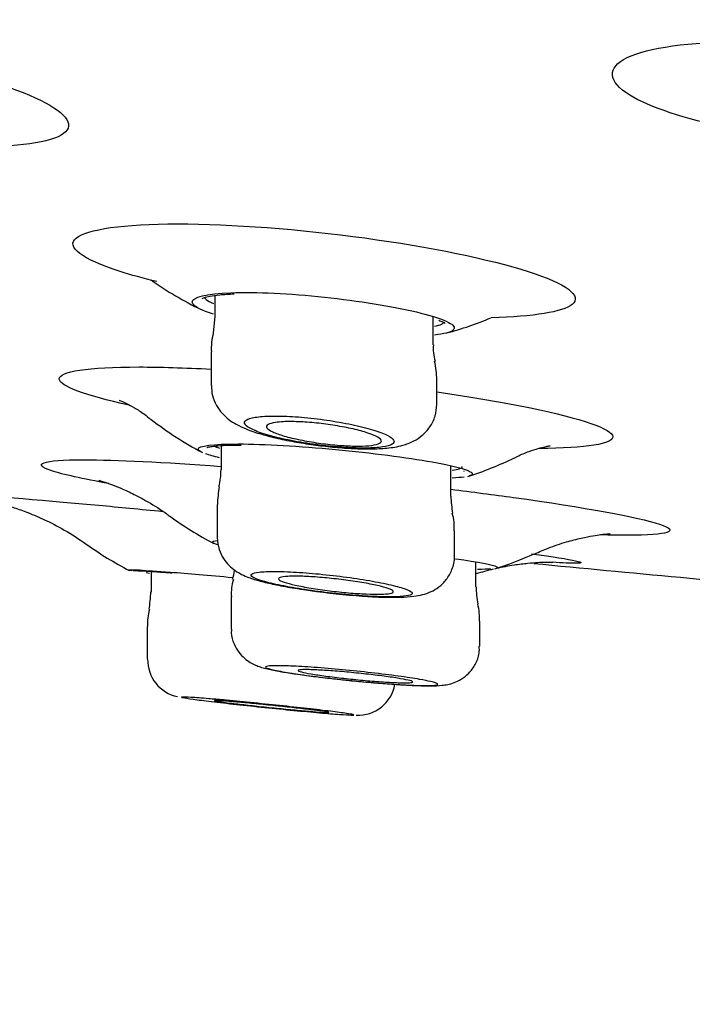
# Model space of a CAD drawing. Units: millimetres. Extents: x 7 to 203, y 4 to 291.
# Drawn here: x 87 to 91, y 101 to 107 of the extents above; entities that cross this region are included whole.
import ezdxf
from ezdxf.enums import TextEntityAlignment as Align

# ---------------------------------------------------------------- set-up
doc = ezdxf.new("R2010")
doc.units = ezdxf.units.MM
doc.layers.add('Layer1', color=7, linetype='Continuous')
doc.layers.add('Layer3', color=7, linetype='Continuous')
doc.styles.add('SEACAD_arial_ttf', font='arial.ttf')
doc.dimstyles.new('$DDT_AUDIT_GENERATED_(745)', dxfattribs={"dimtxt": 6, "dimasz": 6, "dimexe": 3, "dimexo": 0, "dimgap": 3, "dimtad": 0, "dimtih": 1, "dimtoh": 1, "dimdec": 0, "dimlfac": 2, "dimtxsty": 'SEACAD_arial_ttf', "dimblk1": '_SE_FILLED', "dimblk2": '_SE_FILLED', "dimsah": 1, "dimcen": 3, "dimclrd": 136, "dimclre": 136, "dimclrt": 136, "dimadec": 0, "dimazin": 0, "dimtfac": 1, "dimtdec": 0, "dimtofl": 0, "dimtmove": 0, "dimatfit": 3, "dimfxl": 0, "dimtolj": 1, "dimarcsym": 0})

# ---------------------------------------------------------------- blocks, each defined once
blk = doc.blocks.new('DMBLK6')
at = {"layer": 'Layer3', "linetype": 'Continuous', "lineweight": 20}
for points in [[(90.6596, 91.5916), (96.6458, 90.5119), (91.3334, 93.4747)], [(120.944, 93.4747), (115.6315, 90.5119), (121.6177, 91.5916)]]:
    blk.add_hatch(color=136, dxfattribs=at).paths.add_polyline_path(points)
at = {"layer": 'Layer3', "color": 136, "linetype": 'Continuous', "lineweight": 20}
for p, q in [((105.8799, 124.9738), (95.8694, 87.6141)), ((106.3975, 124.9738), (116.408, 87.6141))]:
    blk.add_line(p, q, dxfattribs=at)
for start, end in [(236.25425, 255), (285, 303.74575)]:
    blk.add_arc((106.1387, 125.9397), 36.6776, start, end, dxfattribs=at)
at = {"layer": 'Layer3', "color": 136, "linetype": 'Continuous', "lineweight": 20, "style": 'SEACAD_arial_ttf'}
blk.add_text('30°', height=6, dxfattribs=at).set_placement((99.7474, 92.2621), align=Align.TOP_LEFT)
blk = doc.blocks.new('_SE_FILLED')
at = {"color": 0}
blk.add_line((0, 0), (-1, 0), dxfattribs=at)
blk.add_solid([(0, 0), (-1, -0.1665), (-1, 0.1665), (0, 0)], dxfattribs=at)
blk = doc.blocks.new('DMBLK8')
at = {"layer": 'Layer3', "linetype": 'Continuous', "lineweight": 20}
for points in [[(67.1387, 76.5943), (67.1387, 78.5943), (61.1387, 77.5943)], [(145.1387, 76.5943), (151.1387, 77.5943), (145.1387, 78.5943)]]:
    blk.add_hatch(color=136, dxfattribs=at).paths.add_polyline_path(points)
at = {"layer": 'Layer3', "color": 136, "linetype": 'Continuous', "lineweight": 20}
for p, q in [((61.1387, 112.6928), (61.1387, 74.5943)), ((151.1387, 112.6928), (151.1387, 74.5943)), ((61.1387, 77.5943), (93.1343, 77.5943)), ((119.143, 77.5943), (151.1387, 77.5943))]:
    blk.add_line(p, q, dxfattribs=at)
at = {"layer": 'Layer3', "color": 136, "linetype": 'Continuous', "lineweight": 20, "style": 'SEACAD_arial_ttf'}
for s, p in [('O', (95.2343, 80.5943)), ('180', (102.9561, 80.5943))]:
    blk.add_text(s, height=6, dxfattribs=at).set_placement(p, align=Align.TOP_LEFT)

msp = doc.modelspace()

# ---------------------------------------------------------------- linework, layer by layer
at = {"layer": 'Layer1', "color": 7, "linetype": 'Continuous'}
for p, q in [((87.8802, 105.3252), (87.8802, 105.1885)), ((87.8789, 105.1897), (87.8682, 105.0802)), ((89.3052, 105.0041), (89.3052, 105.1858)), ((87.8552, 104.9573), (87.8552, 104.7387)), ((89.3302, 104.6164), (89.3302, 104.7733)), ((87.9207, 104.3452), (87.9207, 104.1889)), ((89.4207, 104.0149), (89.4207, 104.2126)), ((87.8957, 103.9617), (87.8957, 103.7458)), ((89.4457, 103.6279), (89.4457, 103.7885)), ((89.5858, 103.4233), (89.5858, 103.5847)), ((87.453, 103.5108), (87.4315, 103.5135)), ((87.463, 103.5239), (87.463, 103.3885)), ((87.9858, 103.3591), (87.9858, 103.1475)), ((89.6108, 103.1986), (89.6108, 103.1987)), ((89.6108, 103.0361), (89.6108, 103.1986)), ((87.438, 103.1634), (87.438, 102.9507)), ((89.6108, 103.0359), (89.6108, 103.0361))]:
    msp.add_line(p, q, dxfattribs=at)
for centre, radius, start, end in [((88.7964, 107.3015), 2.3, 234.58654, 244.05879), ((88.7964, 107.3015), 2.3, 285.07888, 292.69323), ((88.2906, 104.9753), 0.4342, 166.04969, 182.45072), ((89.557, 104.9756), 0.2504, 173.46293, 198.33595), ((88.9237, 104.7879), 0.4055, 358.05135, 15.43498), ((88.8512, 106.2881), 2.25, 231.94291, 242.12382), ((88.8512, 106.2881), 2.25, 287.61389, 296.01593), ((87.4274, 104.1921), 0.4926, 346.6104, 359.54482), ((88.8683, 103.9165), 0.9733, 170.50456, 177.39529), ((90.5933, 104.0836), 1.1743, 183.34326, 188.80106), ((89.1562, 103.8154), 0.2879, 354.66648, 17.72863), ((88.9894, 105.8307), 2.4, 234.12721, 242.26952), ((88.4565, 105.7005), 2.45, 234.66603, 242.37792), ((88.9894, 105.8307), 2.4, 287.44004, 294.02922), ((87.7298, 103.5598), 0.2795, 341.79261, 354.02784), ((88.2745, 103.3824), 0.2873, 161.99254, 184.72931), ((86.4639, 103.4313), 0.9985, 351.06545, 357.60373), ((89.1176, 107.6293), 4.2751, 261.13935, 265.77171), ((90.1942, 103.4326), 0.6079, 180.85683, 191.56602), ((87.6991, 103.1894), 0.2597, 160.87388, 185.78519), ((89.2172, 103.213), 0.3923, 357.81018, 14.25139), ((87.6868, 102.9467), 0.2461, 179.00741, 258.07172), ((88.8135, 102.831), 0.2467, 267.69172, 349.6715)]:
    msp.add_arc(centre, radius, start, end, dxfattribs=at)
for points, knots in [([(84.7254, 106.9825), (85.0269, 106.9825), (85.4088, 106.9435), (86.1258, 106.8134), (86.4585, 106.7225), (86.8783, 106.5441), (86.9668, 106.4568), (86.8433, 106.332), (86.6335, 106.2969), (86.2938, 106.2969), (86.2501, 106.2976), (86.205, 106.2989)], [0, 0, 0, 0, 0.241492, 0.241492, 0.482983, 0.482983, 0.724475, 0.724475, 0.965967, 0.965967, 1, 1, 1, 1]), ([(91.2334, 106.4191), (90.951, 106.4781), (90.7194, 106.5542), (90.4441, 106.723), (90.4388, 106.8132), (90.7077, 106.9434), (90.9806, 106.9825), (91.3211, 106.9825)], [0, 0, 0, 0, 0.303323, 0.303323, 0.651661, 0.651661, 1, 1, 1, 1]), ([(87.5007, 105.4157), (87.4119, 105.4373), (87.3313, 105.4595), (87.0087, 105.5628), (86.9047, 105.6431), (87.0427, 105.7583), (87.2839, 105.7926), (87.6363, 105.7926)], [0, 0, 0, 0, 0.121367, 0.121367, 0.560683, 0.560683, 1, 1, 1, 1]), ([(87.6363, 105.7926), (87.9888, 105.7926), (88.4373, 105.7584), (89.2824, 105.6433), (89.6763, 105.5624), (90.1761, 105.4023), (90.2835, 105.3233), (90.1535, 105.2177), (89.9623, 105.1871), (89.6859, 105.1798)], [0, 0, 0, 0, 0.258637, 0.258637, 0.517275, 0.517275, 0.775912, 0.775912, 1, 1, 1, 1]), ([(87.7356, 105.2715), (87.7332, 105.2753), (87.732, 105.2791), (87.7323, 105.3142), (87.8234, 105.3371), (87.9851, 105.3432)], [0, 0, 0, 0, 0.10397, 0.10397, 1, 1, 1, 1]), ([(87.7971, 105.3049), (87.7969, 105.3049), (87.7968, 105.3054), (87.8104, 105.312), (87.8473, 105.3215), (87.9127, 105.3309), (87.9699, 105.334), (88.0056, 105.3359)], [0, 0, 0, 0, 0.046388, 0.235165, 0.458751, 0.718264, 1, 1, 1, 1]), ([(87.8093, 105.3141), (87.8122, 105.3095), (87.8167, 105.3047), (87.8227, 105.2999), (87.8335, 105.2913), (87.8496, 105.2822), (87.8702, 105.273)], [0, 0, 0, 0, 0.357259, 0.357259, 0.357259, 1, 1, 1, 1]), ([(87.9851, 105.3432), (88.1467, 105.3494), (88.3715, 105.3384), (88.8187, 105.291), (89.0402, 105.2549), (89.273, 105.1994), (89.3341, 105.181), (89.3764, 105.1635)], [0, 0, 0, 0, 0.401633, 0.401633, 0.803267, 0.803267, 1, 1, 1, 1]), ([(89.315, 105.1241), (89.3344, 105.1283), (89.3497, 105.1331), (89.3604, 105.1385), (89.369, 105.1428), (89.3748, 105.1475), (89.3778, 105.1525)], [0, 0, 0, 0, 0.556352, 0.556352, 0.556352, 1, 1, 1, 1]), ([(89.3437, 105.1636), (89.3533, 105.1597), (89.3733, 105.1516), (89.3853, 105.1438), (89.3855, 105.1416), (89.3853, 105.1415)], [0, 0, 0, 0, 0.3299, 0.839612, 1, 1, 1, 1]), ([(89.3764, 105.1635), (89.4205, 105.1453), (89.4444, 105.128), (89.4442, 105.1077), (89.4411, 105.1027), (89.4352, 105.098)], [0, 0, 0, 0, 0.737653, 0.737653, 1, 1, 1, 1]), ([(87.3192, 104.609), (87.031, 104.6729), (86.8666, 104.7346), (86.8602, 104.8293), (87.0493, 104.8585), (87.3851, 104.8585)], [0, 0, 0, 0, 0.477831, 0.477831, 1, 1, 1, 1]), ([(87.8572, 104.7378), (87.858, 104.7139), (87.8601, 104.6711), (87.8874, 104.607), (87.9259, 104.5543), (87.9721, 104.5132), (88.0243, 104.4804), (88.0919, 104.4493), (88.1794, 104.4199), (88.2904, 104.3914), (88.4105, 104.3674), (88.5383, 104.3478), (88.6651, 104.3335), (88.7875, 104.325), (88.9021, 104.3226), (89.0093, 104.3279), (89.0956, 104.3411), (89.174, 104.3692), (89.2368, 104.4102), (89.2869, 104.4648), (89.3231, 104.5374), (89.3278, 104.587), (89.3299, 104.6161)], [0, 0, 0, 0, 0.032595, 0.068754, 0.103034, 0.137839, 0.176296, 0.225862, 0.293551, 0.354684, 0.418625, 0.47967, 0.540043, 0.600007, 0.660979, 0.725131, 0.797003, 0.845744, 0.882486, 0.920765, 0.96032, 1, 1, 1, 1]), ([(89.3303, 104.6965), (89.558, 104.6633), (89.7682, 104.6274), (90.2775, 104.5222), (90.4768, 104.4534), (90.4834, 104.3564), (90.3063, 104.3286), (89.9994, 104.3264)], [0, 0, 0, 0, 0.208675, 0.208675, 0.612644, 0.612644, 1, 1, 1, 1]), ([(87.2542, 104.6417), (87.2542, 104.6417), (87.2553, 104.6413), (87.2659, 104.6373), (87.3004, 104.622), (87.3525, 104.5939), (87.4112, 104.5576), (87.4471, 104.5286), (87.4632, 104.5156)], [0, 0, 0, 0, 0.054931, 0.267174, 0.466161, 0.663551, 0.872623, 1, 1, 1, 1]), ([(88.2195, 104.5373), (88.1809, 104.5356), (88.1483, 104.5319), (88.1244, 104.5266), (88.1005, 104.5212), (88.0845, 104.5141), (88.0775, 104.5058), (88.0704, 104.4973), (88.0724, 104.4875), (88.0832, 104.477), (88.0942, 104.4662), (88.1146, 104.4545), (88.1428, 104.4428), (88.1714, 104.4309), (88.2088, 104.4187), (88.2519, 104.4072), (88.2952, 104.3956), (88.3454, 104.3843), (88.3985, 104.3744), (88.451, 104.3646), (88.5078, 104.3558), (88.5639, 104.3488), (88.6189, 104.3419), (88.6748, 104.3366), (88.7269, 104.3333), (88.7778, 104.33), (88.8264, 104.3286), (88.8686, 104.3291), (88.9103, 104.3297), (88.9468, 104.3322), (88.9752, 104.3363), (89.0037, 104.3405), (89.0248, 104.3466), (89.0371, 104.3539), (89.0495, 104.3614), (89.0532, 104.3704), (89.0479, 104.3802), (89.0426, 104.3902), (89.0278, 104.4014), (89.0049, 104.4128), (88.9816, 104.4245), (88.9492, 104.4367), (88.9103, 104.4484), (88.8711, 104.4603), (88.8243, 104.4721), (88.7736, 104.4827), (88.7233, 104.4933), (88.6678, 104.5031), (88.6118, 104.5113), (88.5568, 104.5192), (88.4998, 104.5258), (88.4458, 104.5304), (88.393, 104.5349), (88.3415, 104.5376), (88.2957, 104.5382), (88.2684, 104.5386), (88.2427, 104.5383), (88.2195, 104.5373)], [0, 0, 0, 0, 0.052483, 0.052483, 0.052483, 0.104919, 0.104919, 0.104919, 0.158069, 0.158069, 0.158069, 0.212444, 0.212444, 0.212444, 0.267774, 0.267774, 0.267774, 0.323352, 0.323352, 0.323352, 0.378336, 0.378336, 0.378336, 0.432156, 0.432156, 0.432156, 0.484788, 0.484788, 0.484788, 0.536734, 0.536734, 0.536734, 0.588753, 0.588753, 0.588753, 0.641551, 0.641551, 0.641551, 0.695519, 0.695519, 0.695519, 0.750578, 0.750578, 0.750578, 0.806165, 0.806165, 0.806165, 0.86144, 0.86144, 0.86144, 0.915681, 0.915681, 0.915681, 0.968653, 0.968653, 0.968653, 1, 1, 1, 1]), ([(88.3258, 104.5011), (88.3546, 104.5025), (88.3889, 104.5024), (88.4257, 104.5009), (88.4625, 104.4995), (88.5028, 104.4965), (88.5434, 104.4923), (88.5841, 104.488), (88.6262, 104.4825), (88.6662, 104.476), (88.707, 104.4694), (88.7468, 104.4618), (88.7824, 104.4537), (88.8188, 104.4454), (88.8519, 104.4364), (88.8791, 104.4274), (88.9067, 104.4183), (88.9289, 104.409), (88.9439, 104.4002), (88.9589, 104.3914), (88.9671, 104.3828), (88.9677, 104.3753), (88.9682, 104.3679), (88.9612, 104.3613), (88.9471, 104.3561), (88.9333, 104.351), (88.9124, 104.3471), (88.886, 104.3447), (88.8601, 104.3424), (88.8283, 104.3415), (88.7931, 104.342), (88.7584, 104.3426), (88.7195, 104.3447), (88.6796, 104.3481), (88.6397, 104.3514), (88.5977, 104.3562), (88.5571, 104.362), (88.5159, 104.3678), (88.4749, 104.3748), (88.4375, 104.3825), (88.3992, 104.3902), (88.3636, 104.3989), (88.3334, 104.4077), (88.3027, 104.4166), (88.2767, 104.426), (88.2576, 104.4349), (88.2383, 104.444), (88.2255, 104.4529), (88.2204, 104.461), (88.2152, 104.469), (88.2175, 104.4764), (88.2272, 104.4824), (88.2367, 104.4884), (88.2536, 104.4932), (88.2765, 104.4966), (88.2907, 104.4986), (88.3073, 104.5001), (88.3258, 104.5011)], [0, 0, 0, 0, 0.05202, 0.05202, 0.05202, 0.104024, 0.104024, 0.104024, 0.1563, 0.1563, 0.1563, 0.20954, 0.20954, 0.20954, 0.263956, 0.263956, 0.263956, 0.319261, 0.319261, 0.319261, 0.374759, 0.374759, 0.374759, 0.429643, 0.429643, 0.429643, 0.483389, 0.483389, 0.483389, 0.536007, 0.536007, 0.536007, 0.588, 0.588, 0.588, 0.640107, 0.640107, 0.640107, 0.692999, 0.692999, 0.692999, 0.747029, 0.747029, 0.747029, 0.802089, 0.802089, 0.802089, 0.857612, 0.857612, 0.857612, 0.912786, 0.912786, 0.912786, 0.966936, 0.966936, 0.966936, 1, 1, 1, 1]), ([(87.7735, 104.3169), (87.7724, 104.3187), (87.7718, 104.3203), (87.7711, 104.3435), (87.866, 104.3563), (88.0339, 104.3559)], [0, 0, 0, 0, 0.070917, 0.070917, 1, 1, 1, 1]), ([(87.828, 104.3324), (87.8278, 104.3323), (87.8328, 104.3344), (87.8532, 104.3392), (87.8989, 104.3447), (87.9684, 104.3483), (88.0228, 104.3487), (88.0523, 104.3488)], [0, 0, 0, 0, 0.105009, 0.285577, 0.518268, 0.781246, 1, 1, 1, 1]), ([(88.0339, 104.3559), (88.2018, 104.3555), (88.4351, 104.342), (88.9018, 104.2982), (89.1344, 104.268), (89.4288, 104.2156), (89.5168, 104.1931), (89.5485, 104.1748)], [0, 0, 0, 0, 0.358584, 0.358584, 0.717168, 0.717168, 1, 1, 1, 1]), ([(89.8387, 104.2656), (89.8448, 104.2689), (89.876, 104.2858), (89.9327, 104.3075), (89.9948, 104.3281), (90.0396, 104.3391), (90.0651, 104.344), (90.0702, 104.3446), (90.0702, 104.3446)], [0, 0, 0, 0, 0.041462, 0.249167, 0.438495, 0.621876, 0.812258, 1, 1, 1, 1]), ([(87.1878, 104.097), (87.0146, 104.1282), (86.8859, 104.1568), (86.6766, 104.226), (86.751, 104.2527), (87.0239, 104.2527)], [0, 0, 0, 0, 0.34239, 0.34239, 1, 1, 1, 1]), ([(89.4312, 104.1854), (89.4502, 104.1877), (89.4652, 104.1905), (89.4758, 104.1938), (89.4891, 104.1979), (89.4957, 104.2027), (89.4957, 104.2082)], [0, 0, 0, 0, 0.443985, 0.443985, 0.443985, 1, 1, 1, 1]), ([(89.5485, 104.1748), (89.5569, 104.1699), (89.5614, 104.1652), (89.5616, 104.159), (89.5606, 104.157), (89.5587, 104.1551)], [0, 0, 0, 0, 0.67457, 0.67457, 1, 1, 1, 1]), ([(87.1223, 104.1186), (87.1224, 104.1186), (87.1268, 104.1174), (87.1498, 104.1107), (87.1951, 104.0955), (87.2599, 104.0704), (87.3446, 104.0322), (87.448, 103.976), (87.5336, 103.924), (87.576, 103.8904), (87.5822, 103.8854)], [0, 0, 0, 0, 0.105908, 0.237676, 0.363224, 0.489253, 0.626082, 0.784884, 0.972665, 1, 1, 1, 1]), ([(86.2667, 104.0205), (86.3692, 104.0205), (86.6846, 103.9966), (87.2522, 103.9437), (87.3926, 103.9302), (87.5394, 103.9155)], [0, 0, 0, 0, 0.771519, 0.771519, 1, 1, 1, 1]), ([(89.4204, 104.0601), (89.5636, 104.0426), (89.7019, 104.0246), (90.2947, 103.9424), (90.6462, 103.8783), (90.9242, 103.786), (90.8452, 103.7596), (90.5238, 103.7596), (90.4646, 103.7606), (90.3993, 103.7625)], [0, 0, 0, 0, 0.113015, 0.113015, 0.517474, 0.517474, 0.921932, 0.921932, 1, 1, 1, 1]), ([(86.4107, 103.9812), (86.4107, 103.9812), (86.4112, 103.9811), (86.4185, 103.9797), (86.4474, 103.9735), (86.4947, 103.9617), (86.5619, 103.9422), (86.6519, 103.9113), (86.7664, 103.8636), (86.9034, 103.7932), (86.9877, 103.7369), (87.0397, 103.7017)], [0, 0, 0, 0, 0.019467, 0.129225, 0.222789, 0.311714, 0.402382, 0.509762, 0.647433, 0.816392, 1, 1, 1, 1]), ([(89.9669, 103.6374), (90.0004, 103.6524), (90.0656, 103.6814), (90.1727, 103.7163), (90.2715, 103.7419), (90.3497, 103.7571), (90.406, 103.7653), (90.4435, 103.7692), (90.4598, 103.7703), (90.4624, 103.7705), (90.4624, 103.7705)], [0, 0, 0, 0, 0.127736, 0.294115, 0.439101, 0.567249, 0.680986, 0.797755, 0.922392, 1, 1, 1, 1]), ([(87.8631, 103.7127), (87.8626, 103.7134), (87.8623, 103.7141), (87.8622, 103.7192), (87.8738, 103.7226), (87.8961, 103.7248)], [0, 0, 0, 0, 0.133386, 0.133386, 1, 1, 1, 1]), ([(87.8959, 103.7441), (87.8983, 103.7158), (87.903, 103.6707), (87.9336, 103.6074), (87.9717, 103.5607), (88.0139, 103.5265), (88.0578, 103.5016), (88.1087, 103.4805), (88.1753, 103.46), (88.2681, 103.4381), (88.3676, 103.419), (88.4318, 103.4094), (88.4591, 103.4053)], [0, 0, 0, 0, 0.088974, 0.166641, 0.238028, 0.307265, 0.381063, 0.471037, 0.608749, 0.756089, 0.911701, 1, 1, 1, 1]), ([(89.9485, 103.6394), (90.2323, 103.5995), (90.3359, 103.5767), (90.206, 103.5766), (90.1545, 103.5789), (90.0853, 103.5833)], [0, 0, 0, 0, 0.760549, 0.760549, 1, 1, 1, 1]), ([(88.8024, 103.3659), (88.8313, 103.3636), (88.8941, 103.3587), (88.9953, 103.3545), (89.0954, 103.3542), (89.1703, 103.359), (89.233, 103.3696), (89.289, 103.3879), (89.3452, 103.4206), (89.3957, 103.4697), (89.4317, 103.5355), (89.4483, 103.594), (89.4446, 103.623), (89.444, 103.6279)], [0, 0, 0, 0, 0.084991, 0.217799, 0.355184, 0.500445, 0.593019, 0.673823, 0.743776, 0.819688, 0.90118, 0.985736, 1, 1, 1, 1]), ([(89.4526, 103.606), (89.4528, 103.606), (89.453, 103.606), (89.6027, 103.5852), (89.6989, 103.5669), (89.7212, 103.5544)], [0, 0, 0, 0, 0.001146, 0.001146, 1, 1, 1, 1]), ([(89.7214, 103.5449), (89.7595, 103.5534), (89.829, 103.5663), (89.9204, 103.5777), (89.989, 103.5829), (90.0381, 103.5848), (90.0706, 103.5851), (90.0858, 103.5849), (90.0885, 103.5848), (90.0885, 103.5848)], [0, 0, 0, 0, 0.198983, 0.361884, 0.496343, 0.618186, 0.745267, 0.887329, 1, 1, 1, 1]), ([(87.3148, 103.5329), (87.3147, 103.5331), (87.3147, 103.5332), (87.3149, 103.5379), (87.4148, 103.5327), (87.5896, 103.5191)], [0, 0, 0, 0, 0.022305, 0.022305, 1, 1, 1, 1]), ([(87.3471, 103.529), (87.347, 103.529), (87.3493, 103.5292), (87.3634, 103.5292), (87.4002, 103.5278), (87.4648, 103.524), (87.5392, 103.5187), (87.5854, 103.5151), (87.6005, 103.514)], [0, 0, 0, 0, 0.053838, 0.198312, 0.40909, 0.653285, 0.904284, 1, 1, 1, 1]), ([(88.2706, 103.5237), (88.2294, 103.5238), (88.1947, 103.5223), (88.1694, 103.5193), (88.144, 103.5164), (88.1273, 103.5119), (88.1204, 103.5063), (88.1135, 103.5006), (88.1165, 103.4936), (88.1289, 103.4859), (88.1414, 103.4781), (88.164, 103.4693), (88.1947, 103.4603), (88.2258, 103.4512), (88.266, 103.4415), (88.3121, 103.4322), (88.3585, 103.4229), (88.4121, 103.4135), (88.4685, 103.405), (88.5248, 103.3965), (88.5854, 103.3886), (88.6453, 103.3819), (88.7046, 103.3753), (88.7648, 103.3697), (88.8209, 103.3656), (88.8762, 103.3616), (88.9289, 103.359), (88.9747, 103.3579), (89.0199, 103.3569), (89.0595, 103.3574), (89.0902, 103.3594), (89.1208, 103.3613), (89.1433, 103.3648), (89.156, 103.3696), (89.1688, 103.3743), (89.1721, 103.3805), (89.1656, 103.3875), (89.1591, 103.3946), (89.1425, 103.4028), (89.1173, 103.4115), (89.0918, 103.4202), (89.0567, 103.4296), (89.015, 103.4389), (88.9729, 103.4484), (88.9228, 103.4579), (88.869, 103.4669), (88.8151, 103.4759), (88.7559, 103.4844), (88.6963, 103.4919), (88.6372, 103.4993), (88.576, 103.5059), (88.518, 103.5109), (88.4607, 103.5159), (88.4049, 103.5196), (88.3554, 103.5216), (88.3249, 103.5229), (88.2964, 103.5236), (88.2706, 103.5237)], [0, 0, 0, 0, 0.052802, 0.052802, 0.052802, 0.105585, 0.105585, 0.105585, 0.158671, 0.158671, 0.158671, 0.212436, 0.212436, 0.212436, 0.266855, 0.266855, 0.266855, 0.32162, 0.32162, 0.32162, 0.376259, 0.376259, 0.376259, 0.43036, 0.43036, 0.43036, 0.483756, 0.483756, 0.483756, 0.536597, 0.536597, 0.536597, 0.589261, 0.589261, 0.589261, 0.642191, 0.642191, 0.642191, 0.695717, 0.695717, 0.695717, 0.749925, 0.749925, 0.749925, 0.804612, 0.804612, 0.804612, 0.859353, 0.859353, 0.859353, 0.913681, 0.913681, 0.913681, 0.967311, 0.967311, 0.967311, 1, 1, 1, 1]), ([(89.5857, 103.5087), (89.5867, 103.509), (89.6251, 103.5206), (89.663, 103.531), (89.7, 103.5399)], [0, 0, 0, 0, 0.02524, 1, 1, 1, 1]), ([(89.7212, 103.5544), (89.7244, 103.5526), (89.7261, 103.5509), (89.7261, 103.5492), (89.7261, 103.549), (89.7261, 103.5488)], [0, 0, 0, 0, 0.901156, 0.901156, 1, 1, 1, 1]), ([(88.4056, 103.4927), (88.4351, 103.4927), (88.4699, 103.4915), (88.5073, 103.4892), (88.5447, 103.487), (88.5856, 103.4836), (88.6267, 103.4795), (88.668, 103.4754), (88.7106, 103.4703), (88.7511, 103.4647), (88.7921, 103.4591), (88.832, 103.4528), (88.8676, 103.4464), (88.9036, 103.4398), (88.9362, 103.433), (88.9627, 103.4264), (88.9893, 103.4198), (89.0106, 103.4132), (89.0247, 103.4072), (89.0387, 103.4012), (89.0459, 103.3957), (89.0457, 103.391), (89.0455, 103.3865), (89.0379, 103.3826), (89.0236, 103.3799), (89.0094, 103.3772), (88.9882, 103.3754), (88.9617, 103.3748), (88.9355, 103.3742), (88.9034, 103.3747), (88.868, 103.3763), (88.8328, 103.3779), (88.7934, 103.3805), (88.753, 103.384), (88.7125, 103.3876), (88.6699, 103.3921), (88.6288, 103.3972), (88.5872, 103.4024), (88.546, 103.4083), (88.5084, 103.4145), (88.4704, 103.4208), (88.4351, 103.4275), (88.4053, 103.4341), (88.3753, 103.4408), (88.3502, 103.4476), (88.332, 103.4539), (88.3137, 103.4602), (88.3019, 103.4662), (88.2976, 103.4714), (88.2934, 103.4765), (88.2964, 103.481), (88.3065, 103.4845), (88.3164, 103.4879), (88.3336, 103.4903), (88.3566, 103.4916), (88.3708, 103.4924), (88.3873, 103.4928), (88.4056, 103.4927)], [0, 0, 0, 0, 0.05289, 0.05289, 0.05289, 0.105762, 0.105762, 0.105762, 0.158933, 0.158933, 0.158933, 0.212741, 0.212741, 0.212741, 0.267143, 0.267143, 0.267143, 0.321836, 0.321836, 0.321836, 0.376381, 0.376381, 0.376381, 0.430408, 0.430408, 0.430408, 0.483782, 0.483782, 0.483782, 0.53666, 0.53666, 0.53666, 0.589403, 0.589403, 0.589403, 0.642421, 0.642421, 0.642421, 0.696007, 0.696007, 0.696007, 0.750221, 0.750221, 0.750221, 0.804855, 0.804855, 0.804855, 0.859505, 0.859505, 0.859505, 0.913745, 0.913745, 0.913745, 0.967331, 0.967331, 0.967331, 1, 1, 1, 1]), ([(87.9885, 103.1476), (87.9877, 103.1384), (87.9849, 103.1073), (88.0018, 103.0524), (88.0331, 102.9967), (88.0716, 102.9558), (88.1111, 102.9278), (88.1474, 102.9101), (88.1804, 102.8984), (88.225, 102.8862), (88.2885, 102.8732), (88.384, 102.8576), (88.4911, 102.8425), (88.6116, 102.8275), (88.6878, 102.8194), (88.7303, 102.8148)], [0, 0, 0, 0, 0.022791, 0.090111, 0.147771, 0.199053, 0.245488, 0.2899, 0.338139, 0.406072, 0.542546, 0.656758, 0.776695, 0.894372, 1, 1, 1, 1]), ([(88.7303, 102.8148), (88.7344, 102.8144), (88.7776, 102.8096), (88.8707, 102.8009), (88.9933, 102.7906), (89.1084, 102.7827), (89.2088, 102.7778), (89.2949, 102.7761), (89.3491, 102.7776), (89.3986, 102.7841), (89.4422, 102.7954), (89.4922, 102.8189), (89.5422, 102.8581), (89.5844, 102.9159), (89.6094, 102.9802), (89.6079, 103.0192), (89.607, 103.036)], [0, 0, 0, 0, 0.009293, 0.112602, 0.216021, 0.319539, 0.424582, 0.531269, 0.648198, 0.697206, 0.743094, 0.787378, 0.839957, 0.899074, 0.962554, 1, 1, 1, 1]), ([(88.2265, 102.9056), (88.2115, 102.9036), (88.2067, 102.9004), (88.2127, 102.8962), (88.2186, 102.892), (88.2354, 102.8867), (88.2615, 102.8808), (88.2878, 102.8749), (88.3243, 102.8681), (88.3679, 102.8612), (88.4118, 102.8542), (88.4642, 102.8467), (88.5207, 102.8394), (88.5774, 102.8321), (88.6398, 102.8248), (88.7028, 102.818), (88.7657, 102.8113), (88.831, 102.8049), (88.8932, 102.7995), (88.955, 102.7941), (89.0155, 102.7895), (89.0694, 102.786), (89.1231, 102.7826), (89.1718, 102.7802), (89.2115, 102.7791), (89.2509, 102.7779), (89.2826, 102.778), (89.3037, 102.7793), (89.3249, 102.7806), (89.3362, 102.7831), (89.3367, 102.7867), (89.3373, 102.7902), (89.3271, 102.7949), (89.3071, 102.8003), (89.3019, 102.8017), (89.2959, 102.8032), (89.2892, 102.8048)], [0, 0, 0, 0, 0.088469, 0.088469, 0.088469, 0.176911, 0.176911, 0.176911, 0.265749, 0.265749, 0.265749, 0.355141, 0.355141, 0.355141, 0.444859, 0.444859, 0.444859, 0.534526, 0.534526, 0.534526, 0.623786, 0.623786, 0.623786, 0.712465, 0.712465, 0.712465, 0.800646, 0.800646, 0.800646, 0.888631, 0.888631, 0.888631, 0.976802, 0.976802, 0.976802, 1, 1, 1, 1]), ([(88.2735, 102.9081), (88.2709, 102.9081), (88.2684, 102.9081), (88.2659, 102.908), (88.2491, 102.9077), (88.2358, 102.9069), (88.2265, 102.9056)], [0, 0, 0, 0, 0.128326, 0.128326, 0.128326, 1, 1, 1, 1]), ([(89.2892, 102.8048), (89.2704, 102.8091), (89.2463, 102.8139), (89.2178, 102.8188), (89.179, 102.8256), (89.131, 102.8329), (89.0779, 102.8401), (89.0246, 102.8474), (88.9646, 102.8549), (88.9029, 102.8619), (88.8411, 102.8689), (88.7759, 102.8757), (88.7127, 102.8816), (88.6497, 102.8875), (88.5869, 102.8927), (88.5296, 102.8969), (88.4727, 102.901), (88.4197, 102.9041), (88.375, 102.906), (88.3346, 102.9077), (88.3, 102.9084), (88.2735, 102.9081)], [0, 0, 0, 0, 0.110437, 0.110437, 0.110437, 0.260987, 0.260987, 0.260987, 0.412244, 0.412244, 0.412244, 0.563626, 0.563626, 0.563626, 0.714488, 0.714488, 0.714488, 0.864415, 0.864415, 0.864415, 1, 1, 1, 1]), ([(88.534, 102.8811), (88.5637, 102.8798), (88.5989, 102.8777), (88.6366, 102.875), (88.6744, 102.8723), (88.7157, 102.8689), (88.7571, 102.865), (88.7988, 102.8611), (88.8418, 102.8567), (88.8825, 102.852), (88.9236, 102.8474), (88.9635, 102.8425), (88.999, 102.8376), (89.0347, 102.8328), (89.0669, 102.8279), (89.093, 102.8234), (89.1192, 102.8188), (89.1399, 102.8146), (89.1535, 102.8109), (89.167, 102.8073), (89.1738, 102.8041), (89.1732, 102.8017), (89.1727, 102.7994), (89.1649, 102.7977), (89.1505, 102.7969), (89.1361, 102.796), (89.1148, 102.796), (89.0884, 102.7968), (89.0619, 102.7976), (89.0296, 102.7992), (88.9941, 102.8015), (88.9585, 102.8038), (88.9188, 102.8068), (88.8781, 102.8103), (88.8372, 102.8139), (88.7943, 102.8181), (88.7528, 102.8225), (88.7111, 102.827), (88.6697, 102.8318), (88.632, 102.8366), (88.5942, 102.8415), (88.5591, 102.8465), (88.5297, 102.8511), (88.5002, 102.8558), (88.4755, 102.8603), (88.4578, 102.8643), (88.4401, 102.8683), (88.4288, 102.8718), (88.4249, 102.8747), (88.421, 102.8775), (88.4243, 102.8796), (88.4345, 102.8809), (88.4446, 102.8823), (88.4619, 102.8828), (88.4849, 102.8825), (88.4991, 102.8824), (88.5157, 102.8819), (88.534, 102.8811)], [0, 0, 0, 0, 0.053452, 0.053452, 0.053452, 0.106888, 0.106888, 0.106888, 0.16056, 0.16056, 0.16056, 0.21457, 0.21457, 0.21457, 0.268785, 0.268785, 0.268785, 0.322981, 0.322981, 0.322981, 0.376942, 0.376942, 0.376942, 0.430553, 0.430553, 0.430553, 0.483859, 0.483859, 0.483859, 0.537035, 0.537035, 0.537035, 0.590312, 0.590312, 0.590312, 0.643875, 0.643875, 0.643875, 0.697786, 0.697786, 0.697786, 0.751958, 0.751958, 0.751958, 0.806186, 0.806186, 0.806186, 0.860239, 0.860239, 0.860239, 0.913962, 0.913962, 0.913962, 0.967349, 0.967349, 0.967349, 1, 1, 1, 1]), ([(87.8394, 102.6926), (87.7936, 102.6965), (87.7546, 102.6994), (87.7255, 102.7013), (87.6964, 102.7032), (87.6765, 102.704), (87.6675, 102.7037), (87.6588, 102.7034), (87.6598, 102.7021), (87.6704, 102.6998)], [0, 0, 0, 0, 0.338225, 0.338225, 0.338225, 0.676505, 0.676505, 0.676505, 1, 1, 1, 1]), ([(87.6704, 102.6998), (87.6708, 102.6997), (87.6713, 102.6996), (87.6718, 102.6995), (87.6837, 102.697), (87.7063, 102.6935), (87.7378, 102.6892), (87.7693, 102.6849), (87.8106, 102.6796), (87.8582, 102.6739), (87.9061, 102.6681), (87.9617, 102.6618), (88.0203, 102.6553), (88.0793, 102.6487), (88.143, 102.6419), (88.2062, 102.6354), (88.2696, 102.6288), (88.3342, 102.6223), (88.3947, 102.6165), (88.4552, 102.6107), (88.5131, 102.6053), (88.5638, 102.6008), (88.6143, 102.5964), (88.659, 102.5927), (88.694, 102.5902), (88.7289, 102.5877), (88.7552, 102.5861), (88.7707, 102.5858), (88.7731, 102.5857), (88.7753, 102.5857), (88.7772, 102.5857)], [0, 0, 0, 0, 0.005036, 0.005036, 0.005036, 0.125996, 0.125996, 0.125996, 0.247396, 0.247396, 0.247396, 0.369445, 0.369445, 0.369445, 0.492072, 0.492072, 0.492072, 0.614951, 0.614951, 0.614951, 0.737642, 0.737642, 0.737642, 0.859786, 0.859786, 0.859786, 0.981267, 0.981267, 0.981267, 1, 1, 1, 1]), ([(88.7818, 102.5891), (88.7742, 102.5909), (88.7596, 102.5934), (88.7389, 102.5964), (88.7132, 102.6002), (88.6773, 102.605), (88.6343, 102.6103), (88.5911, 102.6157), (88.5394, 102.6218), (88.4835, 102.6281), (88.4273, 102.6345), (88.3654, 102.6412), (88.3028, 102.6478), (88.2401, 102.6545), (88.1749, 102.6611), (88.1128, 102.6673), (88.0507, 102.6734), (87.9898, 102.6792), (87.9353, 102.6842), (87.901, 102.6873), (87.8686, 102.6901), (87.8394, 102.6926)], [0, 0, 0, 0, 0.124431, 0.124431, 0.124431, 0.278707, 0.278707, 0.278707, 0.433761, 0.433761, 0.433761, 0.589617, 0.589617, 0.589617, 0.745951, 0.745951, 0.745951, 0.902222, 0.902222, 0.902222, 1, 1, 1, 1]), ([(87.9866, 102.6739), (88.0165, 102.6714), (88.0519, 102.6683), (88.0899, 102.6647), (88.1278, 102.6612), (88.1693, 102.6572), (88.211, 102.653), (88.2528, 102.6488), (88.296, 102.6443), (88.3369, 102.6399), (88.378, 102.6355), (88.4179, 102.631), (88.4534, 102.6269), (88.4889, 102.6228), (88.5209, 102.6189), (88.5468, 102.6156), (88.5726, 102.6123), (88.5931, 102.6094), (88.6064, 102.6073), (88.6196, 102.6051), (88.6261, 102.6036), (88.6254, 102.6028), (88.6247, 102.602), (88.6168, 102.602), (88.6023, 102.6027), (88.5879, 102.6034), (88.5666, 102.6049), (88.5401, 102.607), (88.5135, 102.609), (88.4811, 102.6118), (88.4455, 102.615), (88.4097, 102.6183), (88.3698, 102.6221), (88.3289, 102.6261), (88.2878, 102.6301), (88.2447, 102.6345), (88.203, 102.6389), (88.1612, 102.6433), (88.1197, 102.6478), (88.082, 102.6521), (88.0443, 102.6563), (88.0094, 102.6605), (87.9801, 102.6641), (87.9509, 102.6677), (87.9265, 102.6709), (87.909, 102.6735), (87.8917, 102.676), (87.8807, 102.678), (87.8769, 102.6792), (87.8732, 102.6804), (87.8767, 102.6809), (87.887, 102.6807), (87.8972, 102.6804), (87.9146, 102.6794), (87.9376, 102.6778), (87.9518, 102.6767), (87.9683, 102.6754), (87.9866, 102.6739)], [0, 0, 0, 0, 0.053767, 0.053767, 0.053767, 0.107521, 0.107521, 0.107521, 0.161476, 0.161476, 0.161476, 0.215603, 0.215603, 0.215603, 0.269714, 0.269714, 0.269714, 0.323631, 0.323631, 0.323631, 0.377259, 0.377259, 0.377259, 0.430634, 0.430634, 0.430634, 0.483901, 0.483901, 0.483901, 0.537251, 0.537251, 0.537251, 0.590837, 0.590837, 0.590837, 0.644711, 0.644711, 0.644711, 0.698802, 0.698802, 0.698802, 0.752939, 0.752939, 0.752939, 0.806932, 0.806932, 0.806932, 0.860653, 0.860653, 0.860653, 0.914095, 0.914095, 0.914095, 0.967376, 0.967376, 0.967376, 1, 1, 1, 1]), ([(88.7772, 102.5857), (88.7876, 102.5856), (88.7907, 102.5864), (88.7861, 102.5879), (88.7851, 102.5883), (88.7836, 102.5887), (88.7818, 102.5891)], [0, 0, 0, 0, 0.815579, 0.815579, 0.815579, 1, 1, 1, 1])]:
    msp.add_open_spline(points, degree=3, knots=knots, dxfattribs=at)
for points in [[(87.8707, 105.204), (87.7951, 105.2274), (87.7483, 105.2508), (87.7356, 105.2715)], [(89.4352, 105.098), (89.4179, 105.0845), (89.3764, 105.074), (89.3145, 105.067)], [(87.3851, 104.8585), (87.5225, 104.8585), (87.682, 104.8537), (87.8548, 104.8445)], [(87.8746, 104.3421), (87.8841, 104.3378), (87.896, 104.3334), (87.9101, 104.3288)], [(87.791, 104.3037), (87.7821, 104.3084), (87.7763, 104.3128), (87.7735, 104.3169)], [(87.911, 104.266), (87.8728, 104.2749), (87.842, 104.2836), (87.8191, 104.2918)], [(87.0239, 104.2527), (87.2322, 104.2527), (87.5491, 104.2372), (87.9179, 104.2096)], [(89.5062, 104.1795), (89.507, 104.1789), (89.5078, 104.1785), (89.5082, 104.1783)], [(89.5587, 104.1551), (89.5556, 104.1522), (89.5501, 104.1495), (89.5422, 104.147)], [(89.5083, 104.1399), (89.4879, 104.1369), (89.4619, 104.1346), (89.4307, 104.1329)], [(87.8999, 103.6976), (87.8789, 103.7033), (87.8664, 103.7084), (87.8631, 103.7127)], [(89.9642, 103.576), (90.5913, 103.5153), (91.2311, 103.4561), (91.943, 103.391)], [(87.3365, 103.5274), (87.3233, 103.5298), (87.3159, 103.5317), (87.3148, 103.5329)], [(87.5896, 103.5191), (87.7028, 103.5103), (87.8441, 103.4982), (87.9956, 103.4846)], [(89.6823, 103.5392), (89.6609, 103.5378), (89.6321, 103.537), (89.5965, 103.5371)], [(89.7261, 103.5488), (89.7257, 103.5471), (89.7232, 103.5456), (89.7188, 103.5443)]]:
    msp.add_open_spline(points, degree=3, dxfattribs=at)

# ---------------------------------------------------------------- dimensions: what is measured, and where the dimension line sits
at = {"layer": 'Layer3', "color": 136, "linetype": 'Continuous', "lineweight": 20}
dim = msp.add_angular_dim_2l(base=(106.1387, 89.2621), line1=((106.1387, 125.9397), (105.8799, 124.9738)), line2=((106.1387, 125.9397), (106.3975, 124.9738)), text='\\A1;<>', dimstyle='$DDT_AUDIT_GENERATED_(745)', dxfattribs=at)
dim.commit()
dim.dimension.update_dxf_attribs({"geometry": 'DMBLK6', "text_midpoint": (106.1387, 89.2621), "dimtype": 162})
dim = msp.add_linear_dim(base=(61.1387, 77.5943), p1=(61.1387, 112.6928), p2=(151.1387, 112.6928), angle=0, text='\\A1;O <>', dimstyle='$DDT_AUDIT_GENERATED_(745)', dxfattribs=at)
dim.commit()
dim.dimension.update_dxf_attribs({"geometry": 'DMBLK8', "text_midpoint": (106.1387, 77.5943), "dimtype": 161})

doc.saveas('drawing.dxf')
